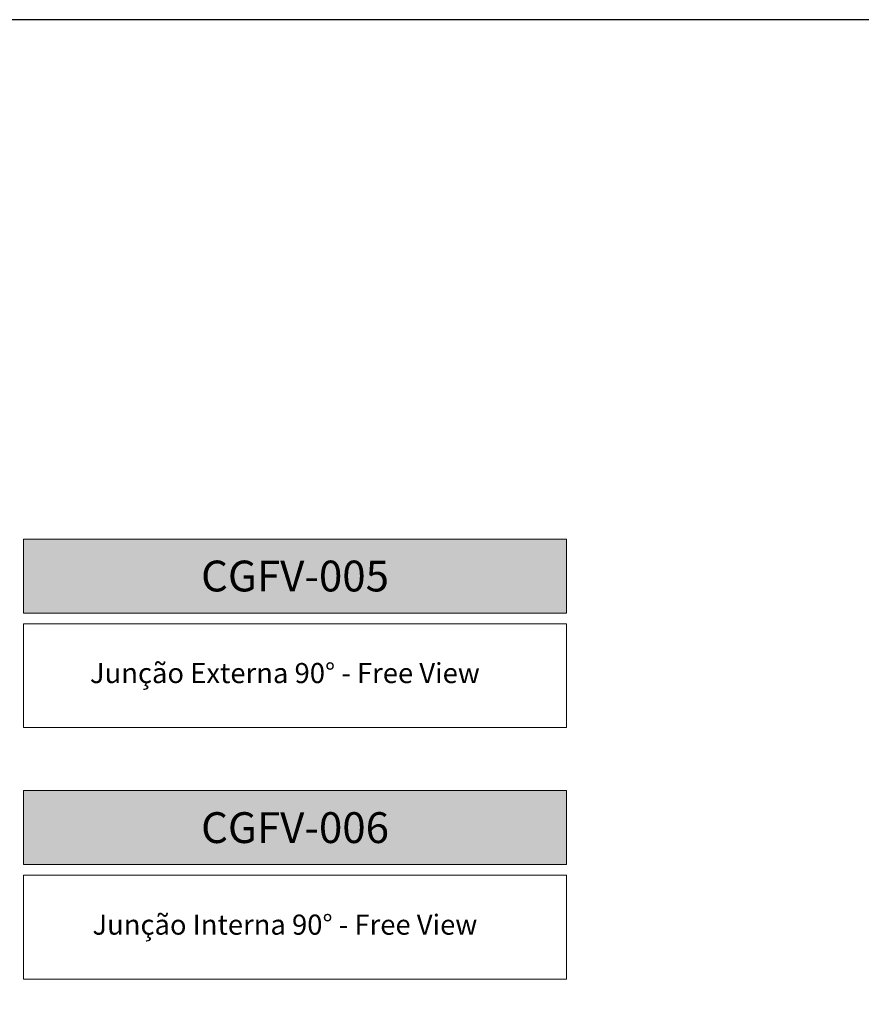
# Model space of a CAD drawing. Units: inches. Extents: x -1916 to 6911, y -397 to 613.
# Drawn here: x -1353 to -1290, y -173 to -100 of the extents above; entities that cross this region are included whole.
import ezdxf

# ---------------------------------------------------------------- set-up
doc = ezdxf.new("R2010")
doc.units = ezdxf.units.IN
doc.header["$LTSCALE"] = 0.05
doc.header["$MEASUREMENT"] = 0
doc.layers.add('Layout', color=9, linetype='Continuous')
doc.layers.add('VERDE', color=7, linetype='Continuous', true_color=0x91bf42)
doc.styles.add('Perfil-01', font='TitilliumWeb-Light.ttf', dxfattribs={"height": 2})

msp = doc.modelspace()

# ---------------------------------------------------------------- hatches: boundary and pattern name
at = {"layer": 'VERDE', "lineweight": 0}
h = msp.add_hatch(color=256, dxfattribs=at)
h.dxf.hatch_style = 1
h.paths.add_polyline_path([(-1352.2678, -138.7416), (-1352.2678, -144.2579), (-1311.7539, -144.2579), (-1311.7539, -138.7416)])
h = msp.add_hatch(color=256, dxfattribs=at)
h.dxf.hatch_style = 1
h.paths.add_polyline_path([(-1352.2678, -157.5084), (-1352.2678, -163.0248), (-1311.7539, -163.0248), (-1311.7539, -157.5084)])

# ---------------------------------------------------------------- linework, layer by layer
at = {"layer": 'Layout', "flags": 128}
msp.add_lwpolyline([(-1437.0109, -397), (-1227.0109, -397), (-1227.0109, -100), (-1437.0109, -100), (-1437.0109, -397)], dxfattribs=at)
at = {"layer": 'VERDE', "lineweight": 0}
for points in [[(-1352.2678, -138.7416), (-1311.7539, -138.7416), (-1311.7539, -144.2579), (-1352.2678, -144.2579)], [(-1352.2678, -145.0579), (-1311.7539, -145.0579), (-1311.7539, -152.8005), (-1352.2678, -152.8005)], [(-1352.2678, -157.5084), (-1311.7539, -157.5084), (-1311.7539, -163.0248), (-1352.2678, -163.0248)], [(-1352.2678, -163.8248), (-1311.7539, -163.8248), (-1311.7539, -171.5673), (-1352.2678, -171.5673)]]:
    msp.add_lwpolyline(points, close=True, dxfattribs=at)

# ---------------------------------------------------------------- texts
at = {"layer": 'VERDE', "lineweight": -3, "char_height": 2.3, "width": 40.51392, "attachment_point": 5, "style": 'Perfil-01'}
for s, insert in [('{\\fTitillium Web|b1|i0|c0|p2;\\C7;\\c16448250;CGFV-005}', (-1332.0109, -141.4998)), ('{\\fTitillium Web|b1|i0|c0|p2;\\C7;\\c16448250;CGFV-006}', (-1332.0109, -160.2666))]:
    msp.add_mtext(s, dxfattribs=dict(at, insert=insert))
at = {"layer": 'VERDE', "lineweight": 0, "char_height": 1.5, "width": 36.320112, "attachment_point": 5, "style": 'Perfil-01'}
for s, insert in [('\\pxqc;Junção Externa 90° - Free View', (-1332.77, -148.7355)), ('\\pxqc;Junção Interna 90° - Free View', (-1332.77, -167.5024))]:
    msp.add_mtext(s, dxfattribs=dict(at, insert=insert))

doc.saveas('drawing.dxf')
